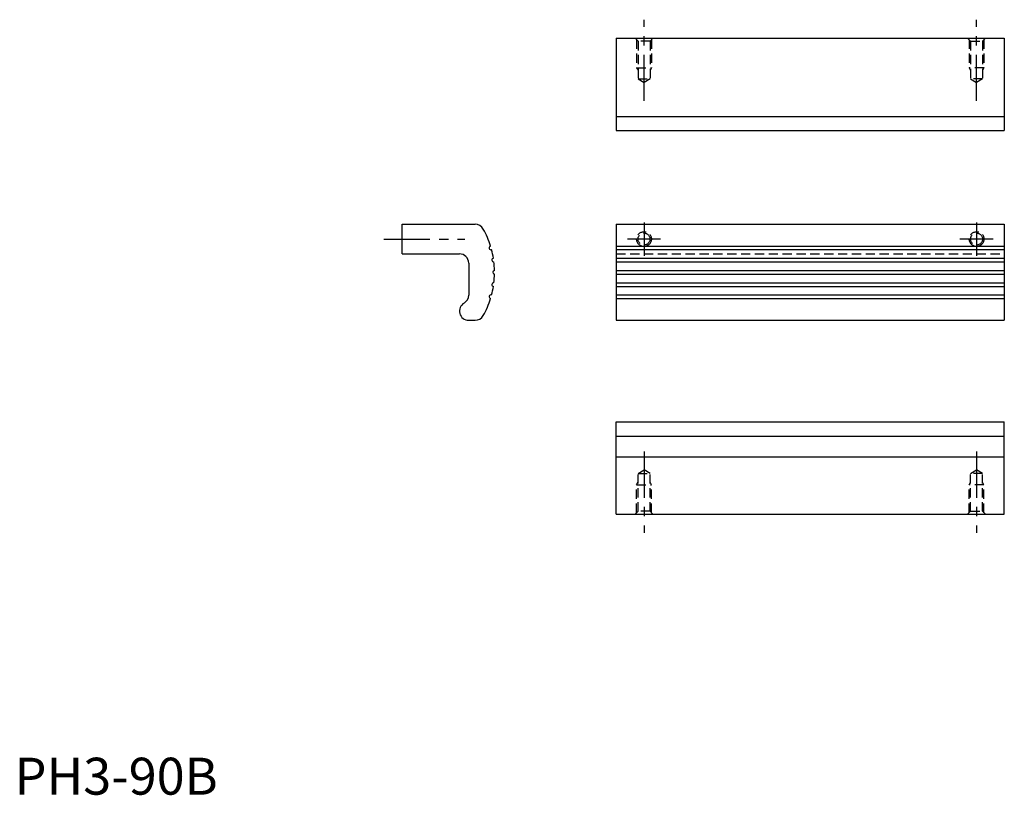
# Model space of a CAD drawing. Extents: x 1 to 268, y 0 to 210.
import ezdxf

# ---------------------------------------------------------------- set-up
doc = ezdxf.new("R2010")
doc.units = 0
doc.header["$LTSCALE"] = 10
doc.linetypes.add('CENTER', pattern=[2, 1.25, -0.25, 0.25, -0.25])
doc.linetypes.add('HIDDEN', pattern=[0.375, 0.25, -0.125])
doc.layers.get('0').update_dxf_attribs({"linetype": 'CONTINUOUS'})
for name, color, linetype in [('1', 1, 'CENTER'), ('2', 2, 'HIDDEN'), ('3', 3, 'CONTINUOUS')]:
    doc.layers.add(name, color=color, linetype=linetype)
doc.styles.add('STANDARD1', font='txt')

msp = doc.modelspace()

# ---------------------------------------------------------------- linework, layer by layer
for p, q in [((162.83, 204.81), (162.83, 179.81)), ((162.83, 204.81), (267.83, 204.81)), ((267.83, 204.81), (267.83, 179.81)), ((162.83, 179.81), (267.83, 179.81)), ((104.88, 146.42), (104.88, 154.42)), ((104.88, 154.42), (124.64, 154.42)), ((162.83, 154.42), (267.83, 154.42)), ((162.83, 154.42), (162.83, 128.42)), ((267.83, 154.42), (267.83, 128.42)), ((104.88, 146.42), (120.38, 146.42)), ((122.88, 143.92), (122.88, 135.25)), ((122.88, 128.42), (124.64, 128.42)), ((162.83, 128.42), (267.83, 128.42)), ((162.83, 100.92), (267.83, 100.92)), ((162.83, 75.92), (162.83, 100.92)), ((267.83, 75.92), (267.83, 100.92)), ((162.83, 91.42), (267.83, 91.42)), ((162.83, 75.92), (267.83, 75.92))]:
    msp.add_line(p, q)
for centre, radius, start, end in [((124.64, 151.92), 2.5, 29.2336, 90), ((105.88, 141.42), 24, 17.1937, 29.2336), ((128.95, 148.04), 0.5, 106.5968, 285.4032), ((105.88, 141.42), 24, 9.1937, 14.8063), ((120.38, 143.92), 2.5, 0, 90), ((129.64, 144.76), 0.5, 98.5968, 277.4032), ((105.88, 141.42), 24, 1.1937, 6.8063), ((129.88, 141.42), 0.5, 90.5968, 269.4032), ((129.64, 138.08), 0.5, 82.5968, 261.4032), ((105.88, 141.42), 24, 353.1937, 358.8063), ((105.88, 141.42), 24, 345.1937, 350.8063), ((120.38, 135.25), 2.5, 300, 0), ((105.88, 141.42), 24, 330.7664, 342.8063), ((128.95, 134.81), 0.5, 74.5968, 253.4032), ((122.88, 130.92), 2.5, 120, 270), ((124.64, 130.92), 2.5, 270, 330.7664)]:
    msp.add_arc(centre, radius, start, end)
at = {"layer": '1'}
for p, q in [((170.33, 187.84), (170.33, 209.81)), ((260.33, 187.84), (260.33, 209.81)), ((170.33, 154.92), (170.33, 145.92)), ((260.33, 154.92), (260.33, 145.92)), ((99.88, 150.42), (121.85, 150.42)), ((174.83, 150.42), (165.83, 150.42)), ((264.83, 150.42), (255.83, 150.42)), ((170.33, 92.9), (170.33, 70.92)), ((260.33, 92.9), (260.33, 70.92))]:
    msp.add_line(p, q, dxfattribs=at)
at = {"layer": '2'}
for p, q in [((168.71, 204.01), (167.91, 204.81)), ((168.33, 204.39), (168.33, 196.81)), ((168.71, 204.01), (168.71, 193.81)), ((171.95, 204.01), (168.71, 204.01)), ((172.75, 204.81), (171.95, 204.01)), ((171.95, 204.01), (171.95, 193.81)), ((172.33, 204.39), (172.33, 196.81)), ((257.91, 204.81), (258.71, 204.01)), ((258.33, 204.39), (258.33, 196.81)), ((258.71, 204.01), (258.71, 193.81)), ((258.71, 204.01), (261.95, 204.01)), ((261.95, 204.01), (262.75, 204.81)), ((261.95, 204.01), (261.95, 193.81)), ((262.33, 204.39), (262.33, 196.81)), ((168.33, 196.81), (168.71, 196.16)), ((168.33, 196.81), (172.33, 196.81)), ((172.33, 196.81), (171.95, 196.16)), ((262.33, 196.81), (258.33, 196.81)), ((258.33, 196.81), (258.71, 196.16)), ((262.33, 196.81), (261.95, 196.16)), ((168.71, 193.81), (170.33, 192.84)), ((168.71, 193.81), (171.95, 193.81)), ((171.95, 193.81), (170.33, 192.84)), ((258.71, 193.81), (260.33, 192.84)), ((261.95, 193.81), (258.71, 193.81)), ((261.95, 193.81), (260.33, 192.84)), ((162.83, 146.42), (267.83, 146.42)), ((168.71, 86.92), (170.33, 87.9)), ((168.71, 76.72), (168.71, 86.92)), ((168.71, 86.92), (171.95, 86.92)), ((171.95, 86.92), (170.33, 87.9)), ((171.95, 76.72), (171.95, 86.92)), ((258.71, 86.92), (260.33, 87.9)), ((258.71, 76.72), (258.71, 86.92)), ((261.95, 86.92), (258.71, 86.92)), ((261.95, 86.92), (260.33, 87.9)), ((261.95, 76.72), (261.95, 86.92)), ((168.33, 83.92), (168.71, 84.58)), ((168.33, 76.34), (168.33, 83.92)), ((168.33, 83.92), (172.33, 83.92)), ((172.33, 83.92), (171.95, 84.58)), ((172.33, 76.34), (172.33, 83.92)), ((258.33, 83.92), (258.71, 84.58)), ((258.33, 76.34), (258.33, 83.92)), ((262.33, 83.92), (258.33, 83.92)), ((262.33, 83.92), (261.95, 84.58)), ((262.33, 76.34), (262.33, 83.92)), ((168.71, 76.72), (167.91, 75.92)), ((171.95, 76.72), (168.71, 76.72)), ((172.75, 75.92), (171.95, 76.72)), ((257.91, 75.92), (258.71, 76.72)), ((258.71, 76.72), (261.95, 76.72)), ((261.95, 76.72), (262.75, 75.92))]:
    msp.add_line(p, q, dxfattribs=at)
for centre, radius in [((170.33, 150.42), 2), ((170.33, 150.42), 1.62), ((260.33, 150.42), 2), ((260.33, 150.42), 1.62)]:
    msp.add_circle(centre, radius, dxfattribs=at)
at = {"layer": '3'}
for p, q in [((162.83, 183.64), (267.83, 183.64)), ((162.83, 148.52), (267.83, 148.52)), ((162.83, 147.56), (267.83, 147.56)), ((162.83, 145.26), (267.83, 145.26)), ((162.83, 144.27), (267.83, 144.27)), ((162.83, 141.92), (267.83, 141.92)), ((162.83, 140.92), (267.83, 140.92)), ((162.83, 138.58), (267.83, 138.58)), ((162.83, 137.59), (267.83, 137.59)), ((162.83, 135.29), (267.83, 135.29)), ((162.83, 134.33), (267.83, 134.33)), ((162.83, 97.1), (267.83, 97.1))]:
    msp.add_line(p, q, dxfattribs=at)

# ---------------------------------------------------------------- texts
at = {"color": 3, "style": 'STANDARD1'}
msp.add_text('PH3-90B', height=10, dxfattribs=at).set_placement((0, 0))

doc.saveas('drawing.dxf')
